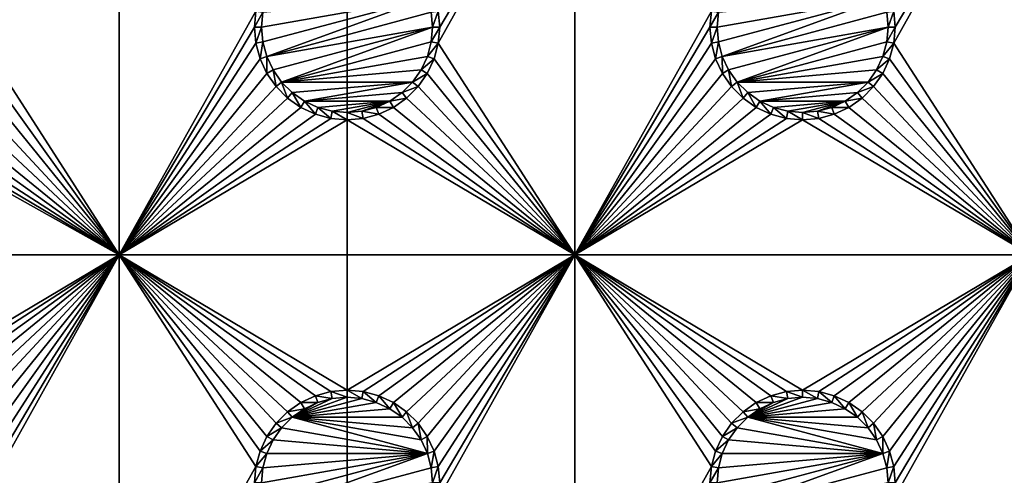
# Model space of a CAD drawing. Extents: x -150 to 150, y -120 to 120.
# Drawn here: x 64 to 97, y -15 to 0 of the extents above; entities that cross this region are included whole.
import ezdxf

# ---------------------------------------------------------------- set-up
doc = ezdxf.new("R2010")
doc.units = 0
doc.header["$MEASUREMENT"] = 0
for name, color, linetype in [('L2', 7, 'Continuous'), ('L3', 7, 'Continuous'), ('L6', 7, 'Continuous')]:
    doc.layers.add(name, color=color, linetype=linetype)

msp = doc.modelspace()

# ---------------------------------------------------------------- linework, layer by layer
at = {"layer": 'L2', "color": 250}
for points in [[(135.1, 117.5987, -151.99), (135.1, -117.5987, -151.99), (-135.1, 117.5987, -151.99)], [(-135.1, 117.5987, -151.99), (135.1, -117.5987, -151.99), (-135.1, -117.5987, -151.99)], [(146.998, 74.29536, -149.9772), (75, 33, -144.69), (146.998, 0, -149.9772)], [(75, 33, -144.69), (17.23414, 3.038843, -144.69), (17.5, 0, -144.69)], [(75, 33, -144.69), (17.5, 0, -144.69), (75, -33, -144.69)], [(146.998, 0, -149.9772), (75, 33, -144.69), (75, -33, -144.69)], [(17.5, 0, -144.69), (17.23414, -3.038843, -144.69), (75, -33, -144.69)], [(146.998, 0, -149.9772), (75, -33, -144.69), (146.998, -74.29536, -149.9772)], [(75, -33, -144.69), (17.23414, -3.038843, -144.69), (16.44462, -5.985353, -144.69)], [(15.15544, -8.75, -144.69), (72.75873, -39.9834, -144.69), (16.44462, -5.985353, -144.69)], [(74.50081, -36.42518, -144.69), (74.52539, -36.3079, -144.69), (16.44462, -5.985353, -144.69)], [(74.50081, -36.42518, -144.69), (16.44462, -5.985353, -144.69), (73.7765, -38.2791, -144.69)], [(75, -33, -144.69), (16.44462, -5.985353, -144.69), (74.90796, -34.48276, -144.69)], [(74.90796, -34.48276, -144.69), (16.44462, -5.985353, -144.69), (74.52539, -36.3079, -144.69)], [(16.44462, -5.985353, -144.69), (72.75873, -39.9834, -144.69), (73.14111, -39.34309, -144.69)], [(16.44462, -5.985353, -144.69), (73.14111, -39.34309, -144.69), (73.7765, -38.2791, -144.69)], [(15.15544, -8.75, -144.69), (71.47317, -41.49745, -144.69), (72.75873, -39.9834, -144.69)], [(15.15544, -8.75, -144.69), (68.00151, -43.89317, -144.69), (68.25236, -43.78947, -144.69)], [(15.15544, -8.75, -144.69), (64.0824, -44.91039, -144.69), (64.89433, -44.84318, -144.69)], [(66.47583, -44.45611, -144.69), (66.89874, -44.349, -144.69), (15.15544, -8.75, -144.69)], [(15.15544, -8.75, -144.69), (66.89874, -44.349, -144.69), (67.24805, -44.20461, -144.69)], [(15.15544, -8.75, -144.69), (67.24805, -44.20461, -144.69), (68.00151, -43.89317, -144.69)], [(68.25236, -43.78947, -144.69), (69.95343, -42.77992, -144.69), (15.15544, -8.75, -144.69)], [(15.15544, -8.75, -144.69), (69.95343, -42.77992, -144.69), (71.00177, -41.89526, -144.69)], [(15.15544, -8.75, -144.69), (71.00177, -41.89526, -144.69), (71.47317, -41.49745, -144.69)], [(64.89433, -44.84318, -144.69), (64.97321, -44.83665, -144.69), (15.15544, -8.75, -144.69)], [(15.15544, -8.75, -144.69), (64.97321, -44.83665, -144.69), (65.6856, -44.65624, -144.69)], [(15.15544, -8.75, -144.69), (65.6856, -44.65624, -144.69), (66.47583, -44.45611, -144.69)]]:
    msp.add_3dface(points, dxfattribs=at)
at = {"layer": 'L3', "color": 250}
for points in [[(120.3, -110.5, -161.89), (120.3, 110.5, -161.89), (-120.3, -110.5, -161.89)], [(-120.3, -110.5, -161.89), (120.3, 110.5, -161.89), (-120.3, 110.5, -161.89)], [(67.5, -7.5, -163.49), (63.00367, -0.529627, -163.49), (67.5, 7.5, -163.49)], [(67.5, 7.5, -163.49), (63.00367, -0.529627, -163.49), (63.05, 0, -163.49)], [(67.5, 7.5, -163.49), (63.05, 0, -163.49), (63.00367, 0.529627, -163.49)], [(67.5, 7.5, -163.49), (71.99634, 0.529627, -163.49), (67.5, -7.5, -163.49)], [(82.5, -7.5, -163.49), (78.00367, -0.529627, -163.49), (82.5, 7.5, -163.49)], [(82.5, 7.5, -163.49), (78.00367, -0.529627, -163.49), (78.05, 0, -163.49)], [(82.5, 7.5, -163.49), (78.05, 0, -163.49), (78.00367, 0.529627, -163.49)], [(82.5, 7.5, -163.49), (86.99634, 0.529627, -163.49), (82.5, -7.5, -163.49)], [(97.5, -7.5, -163.49), (93.00366, -0.529627, -163.49), (97.5, 7.5, -163.49)], [(97.5, 7.5, -163.49), (93.00366, -0.529627, -163.49), (93.05, 0, -163.49)], [(97.5, 7.5, -163.49), (93.05, 0, -163.49), (93.00366, 0.529627, -163.49)], [(77.64445, 0.962501, -167.99), (72.22859, -0.488675, -167.99), (72.18584, 0, -167.99)], [(77.64445, 0.962501, -167.99), (72.18584, 0, -167.99), (72.22859, 0.488675, -167.99)], [(72.35555, -0.962501, -167.99), (72.22859, -0.488675, -167.99), (77.64445, 0.962501, -167.99)], [(77.64445, 0.962501, -167.99), (77.77141, 0.488675, -167.99), (72.35555, -0.962501, -167.99)], [(92.64445, 0.962501, -167.99), (87.22859, -0.488675, -167.99), (87.18584, 0, -167.99)], [(87.18584, 0, -167.99), (87.22859, 0.488675, -167.99), (92.64445, 0.962501, -167.99)], [(92.64445, 0.962501, -167.99), (87.35555, -0.962501, -167.99), (87.22859, -0.488675, -167.99)], [(92.77141, 0.488675, -167.99), (87.35555, -0.962501, -167.99), (92.64445, 0.962501, -167.99)], [(67.5, -7.5, -163.49), (71.99634, 0.529627, -163.49), (71.95, 0, -163.49)], [(71.99634, 0.529627, -163.49), (72.22859, 0.488675, -167.99), (71.95, 0, -163.49)], [(71.95, 0, -163.49), (72.22859, 0.488675, -167.99), (72.18584, 0, -167.99)], [(72.35555, -0.962501, -167.99), (77.77141, 0.488675, -167.99), (77.81416, 0, -167.99)], [(78.00367, 0.529627, -163.49), (77.81416, 0, -167.99), (77.77141, 0.488675, -167.99)], [(78.05, 0, -163.49), (77.81416, 0, -167.99), (78.00367, 0.529627, -163.49)], [(82.5, -7.5, -163.49), (86.99634, 0.529627, -163.49), (86.95, 0, -163.49)], [(86.99634, 0.529627, -163.49), (87.22859, 0.488675, -167.99), (86.95, 0, -163.49)], [(86.95, 0, -163.49), (87.22859, 0.488675, -167.99), (87.18584, 0, -167.99)], [(92.81416, 0, -167.99), (87.35555, -0.962501, -167.99), (92.77141, 0.488675, -167.99)], [(93.00366, 0.529627, -163.49), (92.81416, 0, -167.99), (92.77141, 0.488675, -167.99)], [(93.05, 0, -163.49), (92.81416, 0, -167.99), (93.00366, 0.529627, -163.49)], [(67.5, -7.5, -163.49), (71.95, 0, -163.49), (71.99634, -0.529627, -163.49)], [(71.95, 0, -163.49), (72.18584, 0, -167.99), (71.99634, -0.529627, -163.49)], [(71.99634, -0.529627, -163.49), (72.18584, 0, -167.99), (72.22859, -0.488675, -167.99)], [(72.35555, -0.962501, -167.99), (77.81416, 0, -167.99), (72.56286, -1.407083, -167.99)], [(72.56286, -1.407083, -167.99), (77.81416, 0, -167.99), (72.84422, -1.80891, -167.99)], [(72.84422, -1.80891, -167.99), (77.81416, 0, -167.99), (77.77141, -0.488675, -167.99)], [(78.00367, -0.529627, -163.49), (77.77141, -0.488675, -167.99), (78.05, 0, -163.49)], [(78.05, 0, -163.49), (77.77141, -0.488675, -167.99), (77.81416, 0, -167.99)], [(82.5, -7.5, -163.49), (86.95, 0, -163.49), (86.99634, -0.529627, -163.49)], [(86.95, 0, -163.49), (87.18584, 0, -167.99), (86.99634, -0.529627, -163.49)], [(86.99634, -0.529627, -163.49), (87.18584, 0, -167.99), (87.22859, -0.488675, -167.99)], [(87.56286, -1.407083, -167.99), (87.35555, -0.962501, -167.99), (92.81416, 0, -167.99)], [(87.56286, -1.407083, -167.99), (92.81416, 0, -167.99), (87.84422, -1.80891, -167.99)], [(87.84422, -1.80891, -167.99), (92.81416, 0, -167.99), (92.77141, -0.488675, -167.99)], [(93.00366, -0.529627, -163.49), (92.77141, -0.488675, -167.99), (93.05, 0, -163.49)], [(93.05, 0, -163.49), (92.77141, -0.488675, -167.99), (92.81416, 0, -167.99)], [(67.5, -7.5, -163.49), (62.86606, -1.043161, -163.49), (63.00367, -0.529627, -163.49)], [(71.99634, -0.529627, -163.49), (72.13394, -1.043161, -163.49), (67.5, -7.5, -163.49)], [(71.99634, -0.529627, -163.49), (72.22859, -0.488675, -167.99), (72.13394, -1.043161, -163.49)], [(72.13394, -1.043161, -163.49), (72.22859, -0.488675, -167.99), (72.35555, -0.962501, -167.99)], [(72.84422, -1.80891, -167.99), (77.77141, -0.488675, -167.99), (77.64445, -0.962501, -167.99)], [(78.00367, -0.529627, -163.49), (77.64445, -0.962501, -167.99), (77.77141, -0.488675, -167.99)], [(77.86606, -1.043161, -163.49), (77.64445, -0.962501, -167.99), (78.00367, -0.529627, -163.49)], [(82.5, -7.5, -163.49), (77.86606, -1.043161, -163.49), (78.00367, -0.529627, -163.49)], [(86.99634, -0.529627, -163.49), (87.13394, -1.043161, -163.49), (82.5, -7.5, -163.49)], [(86.99634, -0.529627, -163.49), (87.22859, -0.488675, -167.99), (87.13394, -1.043161, -163.49)], [(87.13394, -1.043161, -163.49), (87.22859, -0.488675, -167.99), (87.35555, -0.962501, -167.99)], [(87.84422, -1.80891, -167.99), (92.77141, -0.488675, -167.99), (92.64445, -0.962501, -167.99)], [(93.00366, -0.529627, -163.49), (92.64445, -0.962501, -167.99), (92.77141, -0.488675, -167.99)], [(92.86606, -1.043161, -163.49), (92.64445, -0.962501, -167.99), (93.00366, -0.529627, -163.49)], [(97.5, -7.5, -163.49), (92.86606, -1.043161, -163.49), (93.00366, -0.529627, -163.49)], [(72.13394, -1.043161, -163.49), (72.35555, -0.962501, -167.99), (72.35862, -1.525, -163.49)], [(72.35862, -1.525, -163.49), (72.35555, -0.962501, -167.99), (72.56286, -1.407083, -167.99)], [(77.64445, -0.962501, -167.99), (77.43714, -1.407083, -167.99), (72.84422, -1.80891, -167.99)], [(77.86606, -1.043161, -163.49), (77.43714, -1.407083, -167.99), (77.64445, -0.962501, -167.99)], [(87.13394, -1.043161, -163.49), (87.35555, -0.962501, -167.99), (87.35862, -1.525, -163.49)], [(87.35862, -1.525, -163.49), (87.35555, -0.962501, -167.99), (87.56286, -1.407083, -167.99)], [(92.64445, -0.962501, -167.99), (92.43714, -1.407083, -167.99), (87.84422, -1.80891, -167.99)], [(92.86606, -1.043161, -163.49), (92.43714, -1.407083, -167.99), (92.64445, -0.962501, -167.99)], [(62.64137, -1.525, -163.49), (62.86606, -1.043161, -163.49), (67.5, -7.5, -163.49)], [(67.5, -7.5, -163.49), (72.13394, -1.043161, -163.49), (72.35862, -1.525, -163.49)], [(77.64138, -1.525, -163.49), (77.43714, -1.407083, -167.99), (77.86606, -1.043161, -163.49)], [(77.64138, -1.525, -163.49), (77.86606, -1.043161, -163.49), (82.5, -7.5, -163.49)], [(82.5, -7.5, -163.49), (87.13394, -1.043161, -163.49), (87.35862, -1.525, -163.49)], [(92.64138, -1.525, -163.49), (92.43714, -1.407083, -167.99), (92.86606, -1.043161, -163.49)], [(92.64138, -1.525, -163.49), (92.86606, -1.043161, -163.49), (97.5, -7.5, -163.49)], [(67.5, -7.5, -163.49), (62.33644, -1.960502, -163.49), (62.64137, -1.525, -163.49)], [(67.5, -7.5, -163.49), (72.35862, -1.525, -163.49), (72.66357, -1.960502, -163.49)], [(72.35862, -1.525, -163.49), (72.56286, -1.407083, -167.99), (72.66357, -1.960502, -163.49)], [(72.66357, -1.960502, -163.49), (72.56286, -1.407083, -167.99), (72.84422, -1.80891, -167.99)], [(72.84422, -1.80891, -167.99), (77.43714, -1.407083, -167.99), (77.15578, -1.80891, -167.99)], [(77.64138, -1.525, -163.49), (77.15578, -1.80891, -167.99), (77.43714, -1.407083, -167.99)], [(77.33644, -1.960502, -163.49), (77.15578, -1.80891, -167.99), (77.64138, -1.525, -163.49)], [(82.5, -7.5, -163.49), (77.33644, -1.960502, -163.49), (77.64138, -1.525, -163.49)], [(82.5, -7.5, -163.49), (87.35862, -1.525, -163.49), (87.66356, -1.960502, -163.49)], [(87.35862, -1.525, -163.49), (87.56286, -1.407083, -167.99), (87.66356, -1.960502, -163.49)], [(87.66356, -1.960502, -163.49), (87.56286, -1.407083, -167.99), (87.84422, -1.80891, -167.99)], [(87.84422, -1.80891, -167.99), (92.43714, -1.407083, -167.99), (92.15578, -1.80891, -167.99)], [(92.64138, -1.525, -163.49), (92.15578, -1.80891, -167.99), (92.43714, -1.407083, -167.99)], [(92.33644, -1.960502, -163.49), (92.15578, -1.80891, -167.99), (92.64138, -1.525, -163.49)], [(97.5, -7.5, -163.49), (92.33644, -1.960502, -163.49), (92.64138, -1.525, -163.49)], [(72.66357, -1.960502, -163.49), (72.84422, -1.80891, -167.99), (73.03949, -2.336435, -163.49)], [(73.03949, -2.336435, -163.49), (72.84422, -1.80891, -167.99), (73.19109, -2.155775, -167.99)], [(72.84422, -1.80891, -167.99), (77.15578, -1.80891, -167.99), (73.19109, -2.155775, -167.99)], [(73.19109, -2.155775, -167.99), (77.15578, -1.80891, -167.99), (73.59292, -2.437138, -167.99)], [(73.59292, -2.437138, -167.99), (77.15578, -1.80891, -167.99), (76.80891, -2.155775, -167.99)], [(77.33644, -1.960502, -163.49), (76.80891, -2.155775, -167.99), (77.15578, -1.80891, -167.99)], [(87.66356, -1.960502, -163.49), (87.84422, -1.80891, -167.99), (88.0395, -2.336435, -163.49)], [(88.0395, -2.336435, -163.49), (87.84422, -1.80891, -167.99), (88.19109, -2.155775, -167.99)], [(87.84422, -1.80891, -167.99), (92.15578, -1.80891, -167.99), (88.19109, -2.155775, -167.99)], [(88.19109, -2.155775, -167.99), (92.15578, -1.80891, -167.99), (88.59292, -2.437138, -167.99)], [(88.59292, -2.437138, -167.99), (92.15578, -1.80891, -167.99), (91.80891, -2.155775, -167.99)], [(92.33644, -1.960502, -163.49), (91.80891, -2.155775, -167.99), (92.15578, -1.80891, -167.99)], [(67.5, -7.5, -163.49), (61.9605, -2.336435, -163.49), (62.33644, -1.960502, -163.49)], [(72.66357, -1.960502, -163.49), (73.03949, -2.336435, -163.49), (67.5, -7.5, -163.49)], [(73.03949, -2.336435, -163.49), (73.19109, -2.155775, -167.99), (73.475, -2.641378, -163.49)], [(73.475, -2.641378, -163.49), (73.19109, -2.155775, -167.99), (73.59292, -2.437138, -167.99)], [(73.59292, -2.437138, -167.99), (76.80891, -2.155775, -167.99), (76.40708, -2.437138, -167.99)], [(76.9605, -2.336435, -163.49), (76.40708, -2.437138, -167.99), (76.80891, -2.155775, -167.99)], [(76.9605, -2.336435, -163.49), (76.80891, -2.155775, -167.99), (77.33644, -1.960502, -163.49)], [(82.5, -7.5, -163.49), (76.9605, -2.336435, -163.49), (77.33644, -1.960502, -163.49)], [(87.66356, -1.960502, -163.49), (88.0395, -2.336435, -163.49), (82.5, -7.5, -163.49)], [(88.0395, -2.336435, -163.49), (88.19109, -2.155775, -167.99), (88.475, -2.641378, -163.49)], [(88.475, -2.641378, -163.49), (88.19109, -2.155775, -167.99), (88.59292, -2.437138, -167.99)], [(88.59292, -2.437138, -167.99), (91.80891, -2.155775, -167.99), (91.40708, -2.437138, -167.99)], [(91.9605, -2.336435, -163.49), (91.40708, -2.437138, -167.99), (91.80891, -2.155775, -167.99)], [(91.9605, -2.336435, -163.49), (91.80891, -2.155775, -167.99), (92.33644, -1.960502, -163.49)], [(97.5, -7.5, -163.49), (91.9605, -2.336435, -163.49), (92.33644, -1.960502, -163.49)], [(61.525, -2.641378, -163.49), (61.9605, -2.336435, -163.49), (67.5, -7.5, -163.49)], [(67.5, -7.5, -163.49), (73.03949, -2.336435, -163.49), (73.475, -2.641378, -163.49)], [(73.475, -2.641378, -163.49), (73.59292, -2.437138, -167.99), (73.95684, -2.866063, -163.49)], [(73.95684, -2.866063, -163.49), (73.59292, -2.437138, -167.99), (74.0375, -2.64445, -167.99)], [(74.0375, -2.64445, -167.99), (73.59292, -2.437138, -167.99), (76.40708, -2.437138, -167.99)], [(76.40708, -2.437138, -167.99), (74.51133, -2.771412, -167.99), (74.0375, -2.64445, -167.99)], [(76.40708, -2.437138, -167.99), (75, -2.814165, -167.99), (74.51133, -2.771412, -167.99)], [(75.48867, -2.771412, -167.99), (75, -2.814165, -167.99), (76.40708, -2.437138, -167.99)], [(76.40708, -2.437138, -167.99), (75.9625, -2.64445, -167.99), (75.48867, -2.771412, -167.99)], [(76.525, -2.641378, -163.49), (75.9625, -2.64445, -167.99), (76.40708, -2.437138, -167.99)], [(76.525, -2.641378, -163.49), (76.40708, -2.437138, -167.99), (76.9605, -2.336435, -163.49)], [(82.5, -7.5, -163.49), (76.525, -2.641378, -163.49), (76.9605, -2.336435, -163.49)], [(82.5, -7.5, -163.49), (88.0395, -2.336435, -163.49), (88.475, -2.641378, -163.49)], [(88.475, -2.641378, -163.49), (88.59292, -2.437138, -167.99), (88.95684, -2.866063, -163.49)], [(88.95684, -2.866063, -163.49), (88.59292, -2.437138, -167.99), (89.0375, -2.64445, -167.99)], [(89.0375, -2.64445, -167.99), (88.59292, -2.437138, -167.99), (91.40708, -2.437138, -167.99)], [(91.40708, -2.437138, -167.99), (89.51133, -2.771412, -167.99), (89.0375, -2.64445, -167.99)], [(91.40708, -2.437138, -167.99), (90, -2.814165, -167.99), (89.51133, -2.771412, -167.99)], [(90.48867, -2.771412, -167.99), (90, -2.814165, -167.99), (91.40708, -2.437138, -167.99)], [(91.40708, -2.437138, -167.99), (90.9625, -2.64445, -167.99), (90.48867, -2.771412, -167.99)], [(91.525, -2.641378, -163.49), (90.9625, -2.64445, -167.99), (91.40708, -2.437138, -167.99)], [(91.525, -2.641378, -163.49), (91.40708, -2.437138, -167.99), (91.9605, -2.336435, -163.49)], [(97.5, -7.5, -163.49), (91.525, -2.641378, -163.49), (91.9605, -2.336435, -163.49)], [(60.52963, -3.003664, -163.49), (61.04316, -2.866063, -163.49), (67.5, -7.5, -163.49)], [(67.5, -7.5, -163.49), (61.04316, -2.866063, -163.49), (61.525, -2.641378, -163.49)], [(67.5, -7.5, -163.49), (73.475, -2.641378, -163.49), (73.95684, -2.866063, -163.49)], [(73.95684, -2.866063, -163.49), (74.47037, -3.003664, -163.49), (67.5, -7.5, -163.49)], [(73.95684, -2.866063, -163.49), (74.0375, -2.64445, -167.99), (74.47037, -3.003664, -163.49)], [(74.47037, -3.003664, -163.49), (74.0375, -2.64445, -167.99), (74.51133, -2.771412, -167.99)], [(74.47037, -3.003664, -163.49), (74.51133, -2.771412, -167.99), (75, -3.05, -163.49)], [(75, -3.05, -163.49), (74.51133, -2.771412, -167.99), (75, -2.814165, -167.99)], [(75.52963, -3.003664, -163.49), (75, -2.814165, -167.99), (75.48867, -2.771412, -167.99)], [(75, -3.05, -163.49), (75, -2.814165, -167.99), (75.52963, -3.003664, -163.49)], [(76.04316, -2.866063, -163.49), (75.48867, -2.771412, -167.99), (75.9625, -2.64445, -167.99)], [(75.52963, -3.003664, -163.49), (75.48867, -2.771412, -167.99), (76.04316, -2.866063, -163.49)], [(82.5, -7.5, -163.49), (75.52963, -3.003664, -163.49), (76.04316, -2.866063, -163.49)], [(76.04316, -2.866063, -163.49), (75.9625, -2.64445, -167.99), (76.525, -2.641378, -163.49)], [(76.04316, -2.866063, -163.49), (76.525, -2.641378, -163.49), (82.5, -7.5, -163.49)], [(82.5, -7.5, -163.49), (88.475, -2.641378, -163.49), (88.95684, -2.866063, -163.49)], [(88.95684, -2.866063, -163.49), (89.47037, -3.003664, -163.49), (82.5, -7.5, -163.49)], [(88.95684, -2.866063, -163.49), (89.0375, -2.64445, -167.99), (89.47037, -3.003664, -163.49)], [(89.47037, -3.003664, -163.49), (89.0375, -2.64445, -167.99), (89.51133, -2.771412, -167.99)], [(89.47037, -3.003664, -163.49), (89.51133, -2.771412, -167.99), (90, -3.05, -163.49)], [(90, -3.05, -163.49), (89.51133, -2.771412, -167.99), (90, -2.814165, -167.99)], [(90.52963, -3.003664, -163.49), (90, -2.814165, -167.99), (90.48867, -2.771412, -167.99)], [(90, -3.05, -163.49), (90, -2.814165, -167.99), (90.52963, -3.003664, -163.49)], [(91.04316, -2.866063, -163.49), (90.48867, -2.771412, -167.99), (90.9625, -2.64445, -167.99)], [(90.52963, -3.003664, -163.49), (90.48867, -2.771412, -167.99), (91.04316, -2.866063, -163.49)], [(97.5, -7.5, -163.49), (90.52963, -3.003664, -163.49), (91.04316, -2.866063, -163.49)], [(91.04316, -2.866063, -163.49), (90.9625, -2.64445, -167.99), (91.525, -2.641378, -163.49)], [(91.04316, -2.866063, -163.49), (91.525, -2.641378, -163.49), (97.5, -7.5, -163.49)], [(52.5, -7.5, -163.49), (59.47037, -3.003664, -163.49), (67.5, -7.5, -163.49)], [(67.5, -7.5, -163.49), (59.47037, -3.003664, -163.49), (60, -3.05, -163.49)], [(67.5, -7.5, -163.49), (60, -3.05, -163.49), (60.52963, -3.003664, -163.49)], [(67.5, -7.5, -163.49), (74.47037, -3.003664, -163.49), (75, -3.05, -163.49)], [(67.5, -7.5, -163.49), (75, -3.05, -163.49), (82.5, -7.5, -163.49)], [(82.5, -7.5, -163.49), (75, -3.05, -163.49), (75.52963, -3.003664, -163.49)], [(82.5, -7.5, -163.49), (89.47037, -3.003664, -163.49), (90, -3.05, -163.49)], [(82.5, -7.5, -163.49), (90, -3.05, -163.49), (97.5, -7.5, -163.49)], [(97.5, -7.5, -163.49), (90, -3.05, -163.49), (90.52963, -3.003664, -163.49)], [(67.5, -7.5, -163.49), (60, -11.95, -163.49), (52.5, -7.5, -163.49)], [(67.5, -7.5, -163.49), (60.52963, -11.99634, -163.49), (60, -11.95, -163.49)], [(61.04316, -12.13394, -163.49), (60.52963, -11.99634, -163.49), (67.5, -7.5, -163.49)], [(67.5, -7.5, -163.49), (61.525, -12.35862, -163.49), (61.04316, -12.13394, -163.49)], [(67.5, -7.5, -163.49), (61.9605, -12.66356, -163.49), (61.525, -12.35862, -163.49)], [(62.33644, -13.0395, -163.49), (61.9605, -12.66356, -163.49), (67.5, -7.5, -163.49)], [(67.5, -7.5, -163.49), (62.64137, -13.475, -163.49), (62.33644, -13.0395, -163.49)], [(67.5, -7.5, -163.49), (62.86606, -13.95684, -163.49), (62.64137, -13.475, -163.49)], [(63.00367, -14.47037, -163.49), (62.86606, -13.95684, -163.49), (67.5, -7.5, -163.49)], [(67.5, -22.5, -163.49), (63.00367, -15.52963, -163.49), (67.5, -7.5, -163.49)], [(67.5, -7.5, -163.49), (63.00367, -15.52963, -163.49), (63.05, -15, -163.49)], [(67.5, -7.5, -163.49), (63.05, -15, -163.49), (63.00367, -14.47037, -163.49)], [(73.95684, -12.13394, -163.49), (73.475, -12.35862, -163.49), (67.5, -7.5, -163.49)], [(73.475, -12.35862, -163.49), (73.03949, -12.66356, -163.49), (67.5, -7.5, -163.49)], [(67.5, -7.5, -163.49), (73.03949, -12.66356, -163.49), (72.66357, -13.0395, -163.49)], [(67.5, -7.5, -163.49), (72.66357, -13.0395, -163.49), (72.35862, -13.475, -163.49)], [(82.5, -7.5, -163.49), (75, -11.95, -163.49), (67.5, -7.5, -163.49)], [(67.5, -7.5, -163.49), (75, -11.95, -163.49), (74.47037, -11.99634, -163.49)], [(67.5, -7.5, -163.49), (74.47037, -11.99634, -163.49), (73.95684, -12.13394, -163.49)], [(72.35862, -13.475, -163.49), (72.13394, -13.95684, -163.49), (67.5, -7.5, -163.49)], [(67.5, -7.5, -163.49), (72.13394, -13.95684, -163.49), (71.99634, -14.47037, -163.49)], [(67.5, -7.5, -163.49), (71.99634, -14.47037, -163.49), (67.5, -22.5, -163.49)], [(82.5, -7.5, -163.49), (75.52963, -11.99634, -163.49), (75, -11.95, -163.49)], [(76.04316, -12.13394, -163.49), (75.52963, -11.99634, -163.49), (82.5, -7.5, -163.49)], [(82.5, -7.5, -163.49), (76.525, -12.35862, -163.49), (76.04316, -12.13394, -163.49)], [(82.5, -7.5, -163.49), (76.9605, -12.66356, -163.49), (76.525, -12.35862, -163.49)], [(77.33644, -13.0395, -163.49), (76.9605, -12.66356, -163.49), (82.5, -7.5, -163.49)], [(82.5, -7.5, -163.49), (77.64138, -13.475, -163.49), (77.33644, -13.0395, -163.49)], [(82.5, -7.5, -163.49), (77.86606, -13.95684, -163.49), (77.64138, -13.475, -163.49)], [(78.00367, -14.47037, -163.49), (77.86606, -13.95684, -163.49), (82.5, -7.5, -163.49)], [(82.5, -22.5, -163.49), (78.00367, -15.52963, -163.49), (82.5, -7.5, -163.49)], [(82.5, -7.5, -163.49), (78.00367, -15.52963, -163.49), (78.05, -15, -163.49)], [(82.5, -7.5, -163.49), (78.05, -15, -163.49), (78.00367, -14.47037, -163.49)], [(88.95684, -12.13394, -163.49), (88.475, -12.35862, -163.49), (82.5, -7.5, -163.49)], [(88.475, -12.35862, -163.49), (88.0395, -12.66356, -163.49), (82.5, -7.5, -163.49)], [(82.5, -7.5, -163.49), (88.0395, -12.66356, -163.49), (87.66356, -13.0395, -163.49)], [(82.5, -7.5, -163.49), (87.66356, -13.0395, -163.49), (87.35862, -13.475, -163.49)], [(97.5, -7.5, -163.49), (90, -11.95, -163.49), (82.5, -7.5, -163.49)], [(82.5, -7.5, -163.49), (90, -11.95, -163.49), (89.47037, -11.99634, -163.49)], [(82.5, -7.5, -163.49), (89.47037, -11.99634, -163.49), (88.95684, -12.13394, -163.49)], [(87.35862, -13.475, -163.49), (87.13394, -13.95684, -163.49), (82.5, -7.5, -163.49)], [(82.5, -7.5, -163.49), (87.13394, -13.95684, -163.49), (86.99634, -14.47037, -163.49)], [(82.5, -7.5, -163.49), (86.99634, -14.47037, -163.49), (82.5, -22.5, -163.49)], [(97.5, -7.5, -163.49), (90.52963, -11.99634, -163.49), (90, -11.95, -163.49)], [(91.04316, -12.13394, -163.49), (90.52963, -11.99634, -163.49), (97.5, -7.5, -163.49)], [(97.5, -7.5, -163.49), (91.525, -12.35862, -163.49), (91.04316, -12.13394, -163.49)], [(97.5, -7.5, -163.49), (91.9605, -12.66356, -163.49), (91.525, -12.35862, -163.49)], [(92.33644, -13.0395, -163.49), (91.9605, -12.66356, -163.49), (97.5, -7.5, -163.49)], [(97.5, -7.5, -163.49), (92.64138, -13.475, -163.49), (92.33644, -13.0395, -163.49)], [(97.5, -7.5, -163.49), (92.86606, -13.95684, -163.49), (92.64138, -13.475, -163.49)], [(93.00366, -14.47037, -163.49), (92.86606, -13.95684, -163.49), (97.5, -7.5, -163.49)], [(97.5, -22.5, -163.49), (93.00366, -15.52963, -163.49), (97.5, -7.5, -163.49)], [(97.5, -7.5, -163.49), (93.00366, -15.52963, -163.49), (93.05, -15, -163.49)], [(97.5, -7.5, -163.49), (93.05, -15, -163.49), (93.00366, -14.47037, -163.49)], [(74.47037, -11.99634, -163.49), (74.51133, -12.22859, -167.99), (73.95684, -12.13394, -163.49)], [(75, -11.95, -163.49), (75, -12.18584, -167.99), (74.47037, -11.99634, -163.49)], [(74.47037, -11.99634, -163.49), (75, -12.18584, -167.99), (74.51133, -12.22859, -167.99)], [(75.52963, -11.99634, -163.49), (75.48867, -12.22859, -167.99), (75, -11.95, -163.49)], [(75, -11.95, -163.49), (75.48867, -12.22859, -167.99), (75, -12.18584, -167.99)], [(75.52963, -11.99634, -163.49), (75.9625, -12.35555, -167.99), (75.48867, -12.22859, -167.99)], [(76.04316, -12.13394, -163.49), (75.9625, -12.35555, -167.99), (75.52963, -11.99634, -163.49)], [(89.47037, -11.99634, -163.49), (89.51133, -12.22859, -167.99), (88.95684, -12.13394, -163.49)], [(90, -11.95, -163.49), (90, -12.18584, -167.99), (89.47037, -11.99634, -163.49)], [(89.47037, -11.99634, -163.49), (90, -12.18584, -167.99), (89.51133, -12.22859, -167.99)], [(90.52963, -11.99634, -163.49), (90.48867, -12.22859, -167.99), (90, -11.95, -163.49)], [(90, -11.95, -163.49), (90.48867, -12.22859, -167.99), (90, -12.18584, -167.99)], [(90.52963, -11.99634, -163.49), (90.9625, -12.35555, -167.99), (90.48867, -12.22859, -167.99)], [(91.04316, -12.13394, -163.49), (90.9625, -12.35555, -167.99), (90.52963, -11.99634, -163.49)], [(74.51133, -12.22859, -167.99), (75, -12.18584, -167.99), (73.19109, -12.84422, -167.99)], [(73.19109, -12.84422, -167.99), (75, -12.18584, -167.99), (75.48867, -12.22859, -167.99)], [(73.19109, -12.84422, -167.99), (74.0375, -12.35555, -167.99), (74.51133, -12.22859, -167.99)], [(73.19109, -12.84422, -167.99), (75.48867, -12.22859, -167.99), (75.9625, -12.35555, -167.99)], [(73.95684, -12.13394, -163.49), (74.0375, -12.35555, -167.99), (73.475, -12.35862, -163.49)], [(73.95684, -12.13394, -163.49), (74.51133, -12.22859, -167.99), (74.0375, -12.35555, -167.99)], [(76.04316, -12.13394, -163.49), (76.40708, -12.56286, -167.99), (75.9625, -12.35555, -167.99)], [(76.525, -12.35862, -163.49), (76.40708, -12.56286, -167.99), (76.04316, -12.13394, -163.49)], [(89.51133, -12.22859, -167.99), (90, -12.18584, -167.99), (88.19109, -12.84422, -167.99)], [(88.19109, -12.84422, -167.99), (90, -12.18584, -167.99), (90.48867, -12.22859, -167.99)], [(88.19109, -12.84422, -167.99), (89.0375, -12.35555, -167.99), (89.51133, -12.22859, -167.99)], [(88.19109, -12.84422, -167.99), (90.48867, -12.22859, -167.99), (90.9625, -12.35555, -167.99)], [(88.95684, -12.13394, -163.49), (89.0375, -12.35555, -167.99), (88.475, -12.35862, -163.49)], [(88.95684, -12.13394, -163.49), (89.51133, -12.22859, -167.99), (89.0375, -12.35555, -167.99)], [(91.04316, -12.13394, -163.49), (91.40708, -12.56286, -167.99), (90.9625, -12.35555, -167.99)], [(91.525, -12.35862, -163.49), (91.40708, -12.56286, -167.99), (91.04316, -12.13394, -163.49)], [(73.475, -12.35862, -163.49), (73.59292, -12.56286, -167.99), (73.03949, -12.66356, -163.49)], [(73.03949, -12.66356, -163.49), (73.59292, -12.56286, -167.99), (73.19109, -12.84422, -167.99)], [(73.59292, -12.56286, -167.99), (74.0375, -12.35555, -167.99), (73.19109, -12.84422, -167.99)], [(75.9625, -12.35555, -167.99), (76.40708, -12.56286, -167.99), (73.19109, -12.84422, -167.99)], [(73.19109, -12.84422, -167.99), (76.40708, -12.56286, -167.99), (76.80891, -12.84422, -167.99)], [(73.475, -12.35862, -163.49), (74.0375, -12.35555, -167.99), (73.59292, -12.56286, -167.99)], [(76.525, -12.35862, -163.49), (76.80891, -12.84422, -167.99), (76.40708, -12.56286, -167.99)], [(76.9605, -12.66356, -163.49), (76.80891, -12.84422, -167.99), (76.525, -12.35862, -163.49)], [(88.475, -12.35862, -163.49), (88.59292, -12.56286, -167.99), (88.0395, -12.66356, -163.49)], [(88.0395, -12.66356, -163.49), (88.59292, -12.56286, -167.99), (88.19109, -12.84422, -167.99)], [(88.59292, -12.56286, -167.99), (89.0375, -12.35555, -167.99), (88.19109, -12.84422, -167.99)], [(90.9625, -12.35555, -167.99), (91.40708, -12.56286, -167.99), (88.19109, -12.84422, -167.99)], [(88.19109, -12.84422, -167.99), (91.40708, -12.56286, -167.99), (91.80891, -12.84422, -167.99)], [(88.475, -12.35862, -163.49), (89.0375, -12.35555, -167.99), (88.59292, -12.56286, -167.99)], [(91.525, -12.35862, -163.49), (91.80891, -12.84422, -167.99), (91.40708, -12.56286, -167.99)], [(91.9605, -12.66356, -163.49), (91.80891, -12.84422, -167.99), (91.525, -12.35862, -163.49)], [(73.03949, -12.66356, -163.49), (73.19109, -12.84422, -167.99), (72.66357, -13.0395, -163.49)], [(72.66357, -13.0395, -163.49), (73.19109, -12.84422, -167.99), (72.84422, -13.19109, -167.99)], [(77.64445, -14.0375, -167.99), (72.84422, -13.19109, -167.99), (73.19109, -12.84422, -167.99)], [(77.64445, -14.0375, -167.99), (73.19109, -12.84422, -167.99), (77.43714, -13.59292, -167.99)], [(77.43714, -13.59292, -167.99), (73.19109, -12.84422, -167.99), (77.15578, -13.19109, -167.99)], [(73.19109, -12.84422, -167.99), (76.80891, -12.84422, -167.99), (77.15578, -13.19109, -167.99)], [(76.9605, -12.66356, -163.49), (77.15578, -13.19109, -167.99), (76.80891, -12.84422, -167.99)], [(77.33644, -13.0395, -163.49), (77.15578, -13.19109, -167.99), (76.9605, -12.66356, -163.49)], [(88.0395, -12.66356, -163.49), (88.19109, -12.84422, -167.99), (87.66356, -13.0395, -163.49)], [(87.66356, -13.0395, -163.49), (88.19109, -12.84422, -167.99), (87.84422, -13.19109, -167.99)], [(92.64445, -14.0375, -167.99), (87.84422, -13.19109, -167.99), (88.19109, -12.84422, -167.99)], [(92.64445, -14.0375, -167.99), (88.19109, -12.84422, -167.99), (92.43714, -13.59292, -167.99)], [(92.43714, -13.59292, -167.99), (88.19109, -12.84422, -167.99), (92.15578, -13.19109, -167.99)], [(88.19109, -12.84422, -167.99), (91.80891, -12.84422, -167.99), (92.15578, -13.19109, -167.99)], [(91.9605, -12.66356, -163.49), (92.15578, -13.19109, -167.99), (91.80891, -12.84422, -167.99)], [(92.33644, -13.0395, -163.49), (92.15578, -13.19109, -167.99), (91.9605, -12.66356, -163.49)], [(72.66357, -13.0395, -163.49), (72.84422, -13.19109, -167.99), (72.35862, -13.475, -163.49)], [(72.35862, -13.475, -163.49), (72.84422, -13.19109, -167.99), (72.56286, -13.59292, -167.99)], [(72.56286, -13.59292, -167.99), (72.84422, -13.19109, -167.99), (77.64445, -14.0375, -167.99)], [(77.33644, -13.0395, -163.49), (77.43714, -13.59292, -167.99), (77.15578, -13.19109, -167.99)], [(77.64138, -13.475, -163.49), (77.43714, -13.59292, -167.99), (77.33644, -13.0395, -163.49)], [(87.66356, -13.0395, -163.49), (87.84422, -13.19109, -167.99), (87.35862, -13.475, -163.49)], [(87.35862, -13.475, -163.49), (87.84422, -13.19109, -167.99), (87.56286, -13.59292, -167.99)], [(87.56286, -13.59292, -167.99), (87.84422, -13.19109, -167.99), (92.64445, -14.0375, -167.99)], [(92.33644, -13.0395, -163.49), (92.43714, -13.59292, -167.99), (92.15578, -13.19109, -167.99)], [(92.64138, -13.475, -163.49), (92.43714, -13.59292, -167.99), (92.33644, -13.0395, -163.49)], [(72.35862, -13.475, -163.49), (72.56286, -13.59292, -167.99), (72.13394, -13.95684, -163.49)], [(72.13394, -13.95684, -163.49), (72.56286, -13.59292, -167.99), (72.35555, -14.0375, -167.99)], [(77.64445, -14.0375, -167.99), (72.35555, -14.0375, -167.99), (72.56286, -13.59292, -167.99)], [(77.64138, -13.475, -163.49), (77.64445, -14.0375, -167.99), (77.43714, -13.59292, -167.99)], [(77.86606, -13.95684, -163.49), (77.64445, -14.0375, -167.99), (77.64138, -13.475, -163.49)], [(87.35862, -13.475, -163.49), (87.56286, -13.59292, -167.99), (87.13394, -13.95684, -163.49)], [(87.13394, -13.95684, -163.49), (87.56286, -13.59292, -167.99), (87.35555, -14.0375, -167.99)], [(92.64445, -14.0375, -167.99), (87.35555, -14.0375, -167.99), (87.56286, -13.59292, -167.99)], [(92.64138, -13.475, -163.49), (92.64445, -14.0375, -167.99), (92.43714, -13.59292, -167.99)], [(92.86606, -13.95684, -163.49), (92.64445, -14.0375, -167.99), (92.64138, -13.475, -163.49)], [(72.13394, -13.95684, -163.49), (72.35555, -14.0375, -167.99), (71.99634, -14.47037, -163.49)], [(71.99634, -14.47037, -163.49), (72.35555, -14.0375, -167.99), (72.22859, -14.51133, -167.99)], [(72.18584, -15, -167.99), (77.64445, -14.0375, -167.99), (72.22859, -15.48867, -167.99)], [(72.18584, -15, -167.99), (72.22859, -14.51133, -167.99), (77.64445, -14.0375, -167.99)], [(72.22859, -15.48867, -167.99), (77.64445, -14.0375, -167.99), (72.35555, -15.9625, -167.99)], [(77.64445, -14.0375, -167.99), (72.22859, -14.51133, -167.99), (72.35555, -14.0375, -167.99)], [(77.64445, -14.0375, -167.99), (77.77141, -14.51133, -167.99), (72.35555, -15.9625, -167.99)], [(77.86606, -13.95684, -163.49), (77.77141, -14.51133, -167.99), (77.64445, -14.0375, -167.99)], [(78.00367, -14.47037, -163.49), (77.77141, -14.51133, -167.99), (77.86606, -13.95684, -163.49)], [(87.13394, -13.95684, -163.49), (87.35555, -14.0375, -167.99), (86.99634, -14.47037, -163.49)], [(86.99634, -14.47037, -163.49), (87.35555, -14.0375, -167.99), (87.22859, -14.51133, -167.99)], [(87.18584, -15, -167.99), (92.64445, -14.0375, -167.99), (87.22859, -15.48867, -167.99)], [(87.18584, -15, -167.99), (87.22859, -14.51133, -167.99), (92.64445, -14.0375, -167.99)], [(87.22859, -15.48867, -167.99), (92.64445, -14.0375, -167.99), (87.35555, -15.9625, -167.99)], [(92.64445, -14.0375, -167.99), (87.22859, -14.51133, -167.99), (87.35555, -14.0375, -167.99)], [(92.64445, -14.0375, -167.99), (92.77141, -14.51133, -167.99), (87.35555, -15.9625, -167.99)], [(92.86606, -13.95684, -163.49), (92.77141, -14.51133, -167.99), (92.64445, -14.0375, -167.99)], [(93.00366, -14.47037, -163.49), (92.77141, -14.51133, -167.99), (92.86606, -13.95684, -163.49)], [(67.5, -22.5, -163.49), (71.99634, -14.47037, -163.49), (71.95, -15, -163.49)], [(71.99634, -14.47037, -163.49), (72.22859, -14.51133, -167.99), (71.95, -15, -163.49)], [(71.95, -15, -163.49), (72.22859, -14.51133, -167.99), (72.18584, -15, -167.99)], [(72.35555, -15.9625, -167.99), (77.77141, -14.51133, -167.99), (77.81416, -15, -167.99)], [(78.00367, -14.47037, -163.49), (77.81416, -15, -167.99), (77.77141, -14.51133, -167.99)], [(78.05, -15, -163.49), (77.81416, -15, -167.99), (78.00367, -14.47037, -163.49)], [(82.5, -22.5, -163.49), (86.99634, -14.47037, -163.49), (86.95, -15, -163.49)], [(86.99634, -14.47037, -163.49), (87.22859, -14.51133, -167.99), (86.95, -15, -163.49)], [(86.95, -15, -163.49), (87.22859, -14.51133, -167.99), (87.18584, -15, -167.99)], [(87.35555, -15.9625, -167.99), (92.77141, -14.51133, -167.99), (92.81416, -15, -167.99)], [(93.00366, -14.47037, -163.49), (92.81416, -15, -167.99), (92.77141, -14.51133, -167.99)], [(93.05, -15, -163.49), (92.81416, -15, -167.99), (93.00366, -14.47037, -163.49)]]:
    msp.add_3dface(points, dxfattribs=at)
at = {"layer": 'L6', "color": 7}
for points in [[(135, 118.8, -165.49), (135, -118.8, -165.49), (-135, 118.8, -165.49)], [(-135, 118.8, -165.49), (135, -118.8, -165.49), (-135, -118.8, -165.49)], [(-150, -105, -149.99), (150, -105, -149.99), (-150, 105, -149.99)], [(-150, 105, -149.99), (150, -105, -149.99), (150, 105, -149.99)]]:
    msp.add_3dface(points, dxfattribs=at)

doc.saveas('drawing.dxf')
